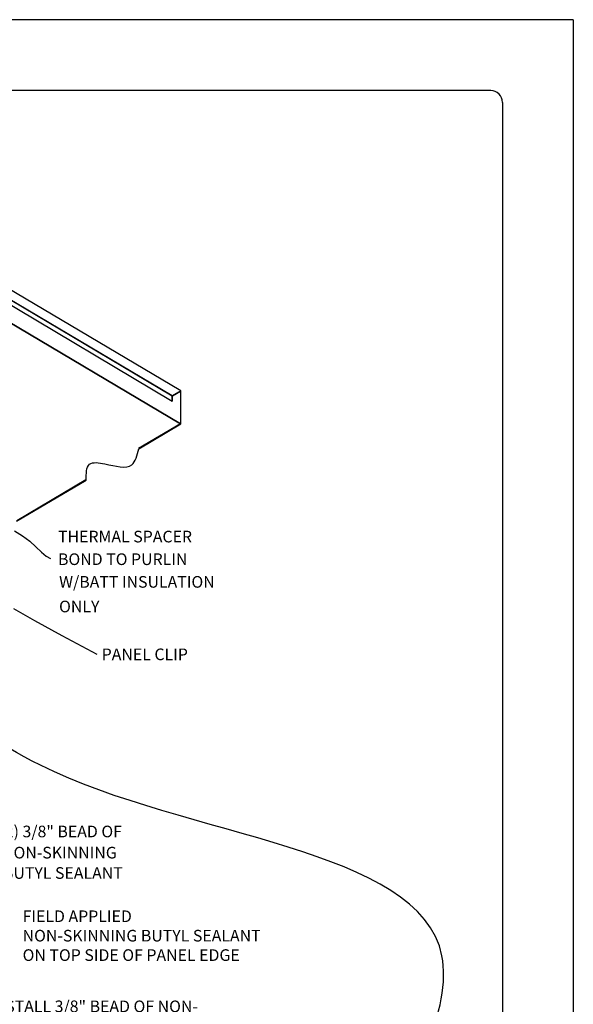
# Model space of a CAD drawing. Extents: x -664 to 98, y -76 to 761.
# Drawn here: x 76 to 79, y -46 to -41 of the extents above; entities that cross this region are included whole.
import ezdxf

# ---------------------------------------------------------------- set-up
doc = ezdxf.new("R2010")
doc.units = 0
doc.header["$MEASUREMENT"] = 0
for name, color, linetype in [('BORDER', 9, 'CONTINUOUS'), ('DIM', 4, 'CONTINUOUS'), ('DWG', 2, 'CONTINUOUS')]:
    doc.layers.add(name, color=color, linetype=linetype)
doc.styles.add('ASC02', font='handltrd.shx', dxfattribs={"width": 0.85, "height": 0.25})

msp = doc.modelspace()

# ---------------------------------------------------------------- linework, layer by layer
at = {"layer": 'BORDER'}
for p, q in [((79.03598, -40.59586), (70.53598, -40.59586)), ((79.03598, -40.59586), (79.03598, -51.59586)), ((78.59848, -40.97086), (71.16098, -40.97086)), ((78.66098, -41.03336), (78.66098, -51.15836))]:
    msp.add_line(p, q, dxfattribs=at)
msp.add_arc((78.59848, -41.03336), 0.0625, 0, 90, dxfattribs=at)
at = {"layer": 'DIM', "color": 5}
for p, q in [((76.07679, -43.30059), (76.11974, -43.32706)), ((76.11974, -43.32706), (76.15727, -43.3566)), ((76.15727, -43.3566), (76.19003, -43.38629)), ((76.19003, -43.38629), (76.21872, -43.41323)), ((76.21872, -43.41323), (76.24399, -43.43449)), ((76.24399, -43.43449), (76.26653, -43.44715)), ((76.0712, -43.71288), (76.18203, -43.7756)), ((76.18203, -43.7756), (76.32675, -43.85521)), ((76.32675, -43.85521), (76.51171, -43.95425))]:
    msp.add_line(p, q, dxfattribs=at)
msp.add_open_spline([(77.98255, -46.62287), (78.18849, -46.22481), (78.82309, -44.99818), (76.23945, -44.89767), (75.44556, -43.95312), (75.14946, -43.59472)], degree=3, knots=[0, 0, 0, 0, 4.5844042, 14.1267654, 19.9009772, 19.9009772, 19.9009772, 19.9009772], dxfattribs=at)
at = {"layer": 'DWG'}
for p, q in [((74.95112, -41.42482), (76.91172, -42.58596)), ((76.91172, -42.58596), (74.95112, -41.42482)), ((76.9571, -42.5606), (74.99516, -41.39812)), ((76.9571, -42.5606), (74.99516, -41.39812)), ((74.95112, -41.45151), (76.91172, -42.61399)), ((74.95112, -41.45151), (76.91172, -42.61399)), ((76.95577, -42.73411), (74.99383, -41.57296)), ((74.99383, -41.57296), (76.95577, -42.73411)), ((76.9571, -42.5606), (76.91172, -42.58596)), ((76.91172, -42.58596), (76.9571, -42.5606)), ((76.91306, -42.5873), (76.95577, -42.56194)), ((76.91306, -42.5873), (76.95577, -42.56194)), ((76.95577, -42.56194), (76.95577, -42.73411)), ((76.95577, -42.56194), (76.95577, -42.73411)), ((76.9571, -42.73544), (76.9571, -42.5606)), ((76.9571, -42.73544), (76.9571, -42.5606)), ((76.91172, -42.58596), (76.91172, -42.61399)), ((76.91172, -42.61399), (76.91172, -42.58596)), ((76.91172, -42.61399), (76.91306, -42.61266)), ((76.91172, -42.61399), (76.91306, -42.61266)), ((76.91306, -42.61266), (76.91306, -42.5873)), ((76.91306, -42.61266), (76.91306, -42.5873)), ((76.95577, -42.73411), (76.73365, -42.86567)), ((76.73455, -42.8672), (76.9571, -42.73544)), ((76.08691, -43.25062), (76.45558, -43.03236)), ((76.45471, -43.03089), (76.08824, -43.24795))]:
    msp.add_line(p, q, dxfattribs=at)
msp.add_spline([(76.456, -43.03313), (76.4738, -42.94908), (76.55534, -42.94646), (76.69799, -42.95103), (76.73494, -42.86697)], degree=3, dxfattribs=at)

# ---------------------------------------------------------------- texts
at = {"layer": 'DIM', "style": 'ASC02'}
for s, height, p in [('THERMAL SPACER', 0.0616571, (76.307, -43.3623)), ('BOND TO PURLIN', 0.0616571, (76.307, -43.48209)), ('W/BATT INSULATION ', 0.0616571, (76.31271, -43.60204)), ('ONLY', 0.061657, (76.31271, -43.73243)), ('PANEL CLIP', 0.061657, (76.53829, -43.98565)), ('(2) 3/8" BEAD OF ', 0.0616571, (75.99656, -44.92315)), ('NON-SKINNING', 0.0616571, (76.01072, -45.0352)), ('BUTYL SEALANT', 0.0616571, (76.01562, -45.14289)), ('FIELD APPLIED', 0.0616571, (76.11955, -45.37182)), ('NON-SKINNING BUTYL SEALANT', 0.0616571, (76.11955, -45.47458)), ('ON TOP SIDE OF PANEL EDGE', 0.0616571, (76.11955, -45.57735)), ('INSTALL 3/8" BEAD OF NON-', 0.0616571, (75.94197, -45.84866))]:
    msp.add_text(s, height=height, dxfattribs=at).set_placement(p)

doc.saveas('drawing.dxf')
